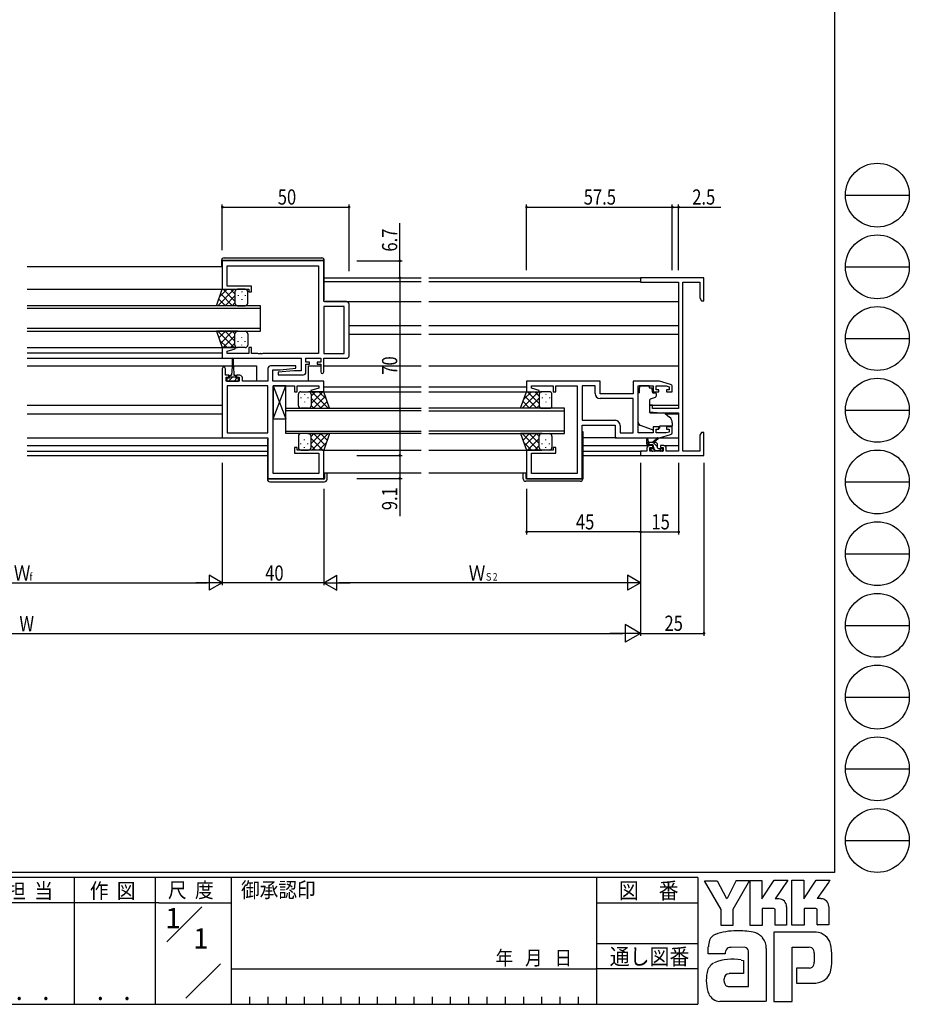
# Model space of a CAD drawing. Extents: x 0 to 1133, y 0 to 806.
# Drawn here: x 783 to 1133, y 0 to 388 of the extents above; entities that cross this region are included whole.
import ezdxf
from ezdxf.enums import TextEntityAlignment as Align

# ---------------------------------------------------------------- set-up
doc = ezdxf.new("R2010")
doc.units = 0
for name, color, linetype in [('USER1', 3, 'CONTINUOUS'), ('YKK_11', 7, 'CONTINUOUS'), ('YKK_12', 2, 'CONTINUOUS'), ('YKK_13', 4, 'CONTINUOUS'), ('YKK_D', 6, 'CONTINUOUS'), ('YKK_ZWAK', 7, 'CONTINUOUS')]:
    doc.layers.add(name, color=color, linetype=linetype)
doc.styles.get("Standard").update_dxf_attribs({"font": 'ROMANS.SHX', "bigfont": 'EXTFONT.SHX'})
doc.styles.add('YKK_OSSTYLE1', font='romans.shx', dxfattribs={"width": 0.9, "bigfont": 'EXTFONT.SHX'})

# ---------------------------------------------------------------- blocks, each defined once
blk = doc.blocks.new('A201')
at = {"layer": 'YKK_ZWAK', "color": 254, "linetype": 'Continuous'}
for p, q in [((571, 410), (571, 35)), ((571, 35), (21, 35)), ((544, 34), (21, 34)), ((437, 34), (437, 9)), ((452, 34), (452, 9)), ((524, 34), (524, 9)), ((544, 34), (544, 9)), ((548.59, 27.71), (545.31, 33.35)), ((545.31, 33.35), (547.82, 33.35)), ((547.82, 33.35), (549.62, 29.99)), ((551.6, 33.43), (549.77, 29.88)), ((554.19, 33.43), (550.95, 27.7)), ((551.6, 33.43), (554.19, 33.43)), ((554.33, 24.55), (554.33, 33.41)), ((554.33, 33.41), (556.63, 33.41)), ((556.63, 29.77), (559.04, 33.45)), ((556.63, 33.41), (556.63, 29.77)), ((559.04, 33.45), (561.77, 33.45)), ((561.77, 33.45), (559.24, 29.78)), ((562.55, 24.63), (562.55, 33.49)), ((562.55, 33.49), (564.89, 33.49)), ((564.89, 29.78), (567.34, 33.49)), ((564.89, 33.49), (564.89, 29.78)), ((567.34, 33.49), (570.04, 33.49)), ((569.77, 33.02), (567.54, 29.84)), ((570.04, 33.49), (569.77, 33.02)), ((549.62, 29.99), (549.77, 29.88)), ((559.99, 29.78), (559.24, 29.78)), ((568.29, 29.84), (567.54, 29.84)), ((548.59, 24.53), (548.59, 27.71)), ((550.95, 27.7), (550.95, 24.53)), ((558.98, 27.87), (556.7, 27.87)), ((556.7, 27.87), (556.7, 24.55)), ((559.29, 27.75), (558.98, 27.87)), ((559.29, 24.61), (559.29, 27.75)), ((561.53, 28.24), (561.53, 24.61)), ((567.26, 27.89), (564.99, 27.89)), ((564.99, 27.89), (564.99, 24.63)), ((567.57, 27.77), (567.26, 27.89)), ((567.57, 24.65), (567.57, 27.77)), ((569.83, 28.24), (569.83, 24.65)), ((550.95, 24.53), (548.59, 24.53)), ((556.7, 24.55), (554.33, 24.55)), ((561.53, 24.61), (559.29, 24.61)), ((564.99, 24.63), (562.55, 24.63)), ((567.57, 24.68), (567.61, 24.65)), ((569.83, 24.65), (567.57, 24.65)), ((559.02, 23.22), (559.02, 9.57)), ((567.3, 23.22), (559.02, 23.22)), ((524, 21), (544, 21)), ((546.08, 18.95), (546.08, 20.33)), ((553.25, 20.28), (550.61, 20.23)), ((554.02, 12.52), (554.02, 19.47)), ((557.51, 20.01), (557.51, 9.59)), ((562.61, 9.57), (562.61, 20.24)), ((562.61, 20.24), (565.93, 20.24)), ((549.41, 18.95), (546.08, 18.95)), ((552.55, 17.73), (553.05, 17.62)), ((553.05, 17.62), (553.05, 15.05)), ((566.98, 19.17), (566.99, 17.29)), ((452, 16), (524, 16)), ((566.01, 16.15), (563.48, 16.15)), ((563.48, 16.15), (563.48, 13.2)), ((553.05, 15.05), (550.2, 15.05)), ((550, 12.52), (554.02, 12.52)), ((553.71, 12.52), (553.96, 12.52)), ((554.02, 12.52), (554.02, 12.52)), ((563.48, 13.2), (567.28, 13.2)), ((567.28, 13.2), (568.06, 13.37)), ((21, 9), (544, 9)), ((549.41, 9.53), (548.34, 9.53)), ((557.28, 9.55), (549.41, 9.53)), ((557.51, 9.59), (557.28, 9.55)), ((559.02, 9.57), (562.05, 9.57)), ((562.05, 9.57), (562.61, 9.57))]:
    blk.add_line(p, q, dxfattribs=at)
at = {"layer": 'YKK_ZWAK', "color": 8, "linetype": 'Continuous'}
for p, q in [((573.13, 168.56), (585.73, 168.56)), ((573.13, 154.42), (585.73, 154.42)), ((573.13, 140.28), (585.73, 140.28)), ((573.13, 126.14), (585.73, 126.14)), ((573.13, 112), (585.73, 112)), ((573.13, 97.86), (585.73, 97.86)), ((573.13, 83.72), (585.73, 83.72)), ((573.13, 69.58), (585.73, 69.58)), ((573.13, 55.44), (585.73, 55.44)), ((573.13, 41.3), (585.73, 41.3))]:
    blk.add_line(p, q, dxfattribs=at)
at = {"layer": 'YKK_ZWAK', "color": 131, "linetype": 'Continuous'}
for p, q in [((421, 34), (421, 9)), ((437.7, 29), (389, 29)), ((437.7, 29), (452, 29)), ((439.26, 21.33), (446.19, 28.25)), ((524, 29), (544, 29)), ((443.05, 10.18), (449.85, 16.98)), ((544, 16), (524, 16)), ((455.6, 10.5), (455.6, 9)), ((459.2, 10.5), (459.2, 9)), ((462.8, 10.5), (462.8, 9)), ((466.4, 10.5), (466.4, 9)), ((470, 10.5), (470, 9)), ((473.6, 10.5), (473.6, 9)), ((477.2, 10.5), (477.2, 9)), ((480.8, 10.5), (480.8, 9)), ((484.4, 10.5), (484.4, 9)), ((488, 10.5), (488, 9)), ((491.6, 10.5), (491.6, 9)), ((495.2, 10.5), (495.2, 9)), ((498.8, 10.5), (498.8, 9)), ((502.4, 10.5), (502.4, 9)), ((506, 10.5), (506, 9)), ((509.6, 10.5), (509.6, 9)), ((513.2, 10.5), (513.2, 9)), ((516.8, 10.5), (516.8, 9)), ((520.4, 10.5), (520.4, 9))]:
    blk.add_line(p, q, dxfattribs=at)
at = {"layer": 'YKK_ZWAK', "color": 8, "linetype": 'Continuous'}
for centre in [(579.43, 168.56), (579.43, 154.42), (579.43, 140.28), (579.43, 126.14), (579.43, 112), (579.43, 97.86), (579.43, 83.72), (579.43, 69.58), (579.43, 55.44), (579.43, 41.3)]:
    blk.add_circle(centre, 6.3, dxfattribs=at)
at = {"layer": 'YKK_ZWAK', "color": 254, "linetype": 'Continuous'}
for centre, radius, start, end in [((559.99, 28.24), 1.54, 0.0017, 89.996), ((568.29, 28.29), 1.54, 0.0017, 89.996), ((551.66, 10.86), 12.63, 89.8916, 109.3085), ((552.03, 8.67), 14.82, 78.7801, 91.4694), ((549.69, 20.31), 3.6, 158.4108, 179.7178), ((548, 21.1), 1.75, 109.0213, 161.5126), ((554.38, 20.07), 3.18, 40.6642, 80.3169), ((554.22, 20.08), 3.29, 358.7806, 38.7656), ((567.19, 20.11), 3.1, 14.4457, 87.0875), ((550.91, 18.99), 1.51, 138.4638, 181.7136), ((550.51, 19.02), 1.21, 85.5055, 126.7804), ((552.9, 19.18), 1.16, 14.7552, 72.4499), ((566.05, 19.37), 0.878, 16.4312, 96.9166), ((564.38, 18.85), 2.62, 4.9342, 17.0355), ((555.55, 18.15), 14.9, 350.9903, 10.6762), ((550.8, 8.39), 9.51, 79.381, 112.0583), ((548.59, 14.77), 2.79, 121.8271, 169.0847), ((566.01, 17.08), 0.933, 269.9547, 342.9014), ((564.36, 17.54), 2.64, 343.6902, 354.7536), ((567.24, 16.32), 3.07, 285.4429, 349.9045), ((553.61, 13.72), 7.92, 168.7637, 199.8008), ((550.84, 13.77), 1.69, 171.082, 216.7192), ((550.21, 14.01), 1.03, 90.3395, 178.0364), ((550.18, 13.6), 1.09, 230.9728, 260.7549), ((548.6, 12.25), 2.73, 207.3144, 263.5946)]:
    blk.add_arc(centre, radius, start, end, dxfattribs=at)
at = {"layer": 'YKK_ZWAK', "color": 131, "linetype": 'Continuous', "style": 'YKK_OSSTYLE1', "width": 0.9}
for s, height, p in [('担  当', 3, (407.82, 29.87)), ('作  図', 3, (424.09, 29.88)), ('尺  度', 3, (439.51, 30.04)), ('御承認印', 3, (453.91, 30.05)), ('図\u3000番', 3.2, (528.43, 29.81)), ('年   月   日', 2.828, (504.13, 16.74)), ('通し図番', 3.2, (526.63, 16.8)), (' ． ．', 3.5, (408.18, 9.75)), (' ． ．', 3.5, (424.18, 9.75))]:
    blk.add_text(s, height=height, dxfattribs=at).set_placement(p)

msp = doc.modelspace()

# ---------------------------------------------------------------- linework, layer by layer
at = {"layer": 'YKK_11', "color": 0, "linetype": 'ByBlock', "ltscale": 0.5}
for p, q in [((902.46, 293.18), (862.46, 293.18)), ((862.46, 293.18), (862.46, 281.98)), ((864.39, 291.25), (900.46, 291.25)), ((864.39, 283.18), (864.39, 291.25)), ((900.46, 291.25), (900.46, 256.71)), ((902.46, 277.18), (902.46, 293.18)), ((1052.46, 286.48), (1027.46, 286.48)), ((1027.46, 286.48), (1027.46, 284.85)), ((1027.46, 284.85), (1042.46, 284.85)), ((1042.46, 284.85), (1042.46, 234.98)), ((1044.09, 218.11), (1044.09, 284.85)), ((1044.09, 284.85), (1050.83, 284.85)), ((1050.83, 284.85), (1050.83, 278.57)), ((1052.46, 277.48), (1052.46, 286.48)), ((862.46, 281.98), (872.96, 281.98)), ((873.96, 283.18), (864.39, 283.18)), ((872.96, 281.98), (872.96, 280.98)), ((872.96, 280.98), (873.96, 280.98)), ((873.96, 280.98), (873.96, 283.18)), ((911.46, 277.18), (902.46, 277.18)), ((912.46, 255.78), (912.46, 276.18)), ((1050.83, 278.57), (1051.46, 277.48)), ((1051.46, 277.48), (1052.46, 277.48)), ((902.46, 275.25), (902.46, 256.71)), ((910.53, 275.25), (902.46, 275.25)), ((910.53, 256.71), (910.53, 275.25)), ((910.53, 256.71), (910.53, 275.25)), ((867.42, 258.98), (862.46, 258.98)), ((862.46, 258.98), (862.46, 254.78)), ((864.39, 257.63), (867.49, 258.46)), ((864.39, 256.71), (864.39, 257.63)), ((872.96, 256.71), (864.39, 256.71)), ((867.49, 258.46), (867.42, 258.98)), ((872.96, 258.98), (872.96, 256.71)), ((873.96, 258.98), (872.96, 258.98)), ((873.96, 256.71), (873.96, 258.98)), ((876.51, 256.71), (873.96, 256.71)), ((876.69, 256.59), (876.51, 256.71)), ((877.24, 256.59), (876.69, 256.59)), ((877.42, 256.71), (877.24, 256.59)), ((877.51, 256.71), (877.42, 256.71)), ((877.69, 256.59), (877.51, 256.71)), ((878.24, 256.59), (877.69, 256.59)), ((878.42, 256.71), (878.24, 256.59)), ((900.46, 256.71), (878.42, 256.71)), ((902.46, 256.71), (910.53, 256.71)), ((862.46, 254.78), (893.53, 254.78)), ((893.53, 254.78), (893.53, 249.78)), ((895.46, 253.28), (895.46, 254.78)), ((895.46, 254.78), (901.26, 254.78)), ((896.86, 253.28), (895.46, 253.28)), ((895.46, 249.28), (895.46, 252.48)), ((895.46, 252.48), (896.86, 252.48)), ((896.86, 252.48), (896.86, 253.28)), ((899.86, 253.28), (899.86, 252.48)), ((901.26, 253.28), (899.86, 253.28)), ((899.86, 252.48), (901.26, 252.48)), ((901.26, 254.78), (901.26, 253.28)), ((901.26, 252.48), (901.26, 249.38)), ((902.46, 249.38), (902.46, 254.78)), ((902.46, 254.78), (911.46, 254.78)), ((862.46, 250.68), (862.46, 223.38)), ((863.66, 248.08), (863.66, 250.68)), ((880.46, 250.78), (880.46, 245.78)), ((891.44, 251.78), (881.46, 251.78)), ((882.39, 250.28), (885.27, 250.28)), ((882.39, 245.78), (882.39, 250.28)), ((890.66, 249.78), (884.44, 249.24)), ((884.44, 249.24), (884.49, 248.28)), ((885.27, 250.28), (891.48, 250.83)), ((893.53, 249.78), (890.66, 249.78)), ((891.48, 250.83), (891.44, 251.78)), ((865.06, 248.08), (863.66, 248.08)), ((863.96, 247.28), (865.06, 247.28)), ((863.96, 245.78), (863.96, 247.28)), ((869.16, 245.78), (863.96, 245.78)), ((865.06, 247.28), (865.06, 248.08)), ((868.06, 248.08), (868.06, 247.28)), ((869.36, 248.08), (868.06, 248.08)), ((868.06, 247.28), (869.16, 247.28)), ((869.16, 247.28), (869.16, 245.78)), ((870.36, 245.78), (870.36, 247.08)), ((880.46, 245.78), (870.36, 245.78)), ((902.46, 245.78), (882.39, 245.78)), ((884.49, 248.28), (894.46, 248.28)), ((902.46, 241.58), (902.46, 245.78)), ((1011.46, 245.78), (982.46, 245.78)), ((982.46, 245.78), (982.46, 241.58)), ((1011.46, 240.78), (1011.46, 245.78)), ((1024.46, 245.78), (1024.46, 240.78)), ((1034.96, 245.78), (1024.46, 245.78)), ((1039.25, 244.5), (1034.96, 245.78)), ((864.39, 243.85), (864.39, 225.31)), ((864.39, 243.85), (864.39, 225.31)), ((880.46, 243.85), (864.39, 243.85)), ((880.46, 225.31), (880.46, 243.85)), ((882.46, 209.31), (882.46, 243.85)), ((882.46, 243.85), (886.51, 243.85)), ((886.51, 243.85), (886.69, 243.97)), ((886.69, 243.97), (887.24, 243.97)), ((887.24, 243.97), (887.42, 243.85)), ((887.42, 243.85), (887.51, 243.85)), ((887.51, 243.85), (887.69, 243.97)), ((887.69, 243.97), (888.24, 243.97)), ((888.24, 243.97), (888.42, 243.85)), ((888.42, 243.85), (890.96, 243.85)), ((890.96, 243.85), (890.96, 241.58)), ((890.96, 241.58), (891.96, 241.58)), ((891.96, 243.85), (900.53, 243.85)), ((891.96, 241.58), (891.96, 243.85)), ((900.53, 242.94), (897.43, 242.11)), ((897.43, 242.11), (897.5, 241.58)), ((897.5, 241.58), (902.46, 241.58)), ((900.53, 243.85), (900.53, 242.94)), ((982.46, 241.58), (987.42, 241.58)), ((984.39, 243.85), (992.96, 243.85)), ((984.39, 242.94), (984.39, 243.85)), ((987.49, 242.11), (984.39, 242.94)), ((987.42, 241.58), (987.49, 242.11)), ((992.96, 243.85), (992.96, 241.58)), ((992.96, 241.58), (993.96, 241.58)), ((993.96, 241.58), (993.96, 243.85)), ((993.96, 243.85), (996.51, 243.85)), ((996.51, 243.85), (996.69, 243.97)), ((996.69, 243.97), (997.24, 243.97)), ((997.24, 243.97), (997.42, 243.85)), ((997.42, 243.85), (997.51, 243.85)), ((997.51, 243.85), (997.69, 243.97)), ((997.69, 243.97), (998.24, 243.97)), ((998.24, 243.97), (998.42, 243.85)), ((998.42, 243.85), (1002.46, 243.85)), ((1002.46, 243.85), (1002.46, 209.31)), ((1004.46, 243.85), (1004.46, 230.31)), ((1009.53, 243.85), (1004.46, 243.85)), ((1009.53, 240.85), (1009.53, 243.85)), ((1024.46, 240.78), (1011.46, 240.78)), ((1026.46, 225.31), (1026.46, 243.85)), ((1026.46, 243.85), (1032.36, 243.85)), ((1032.36, 243.85), (1032.36, 241.48)), ((1032.36, 241.48), (1034.66, 241.48)), ((1033.56, 242.28), (1033.56, 243.85)), ((1033.56, 243.85), (1037.57, 243.85)), ((1034.66, 242.28), (1033.56, 242.28)), ((1034.66, 241.48), (1034.66, 242.28)), ((1037.57, 243.85), (1038.76, 243.5)), ((1037.66, 242.28), (1037.66, 241.48)), ((1038.76, 242.28), (1037.66, 242.28)), ((1037.66, 241.48), (1039.96, 241.48)), ((1038.76, 243.5), (1038.76, 242.28)), ((1039.96, 241.48), (1039.96, 243.54)), ((1024.53, 238.85), (1011.53, 238.85)), ((1024.53, 225.31), (1024.53, 238.85)), ((1024.53, 225.31), (1024.53, 238.85)), ((1030.96, 236.28), (1030.96, 233.68)), ((1032.16, 236.28), (1030.96, 236.28)), ((1030.96, 233.68), (1035.46, 233.28)), ((1032.16, 234.98), (1032.16, 236.28)), ((1042.46, 234.98), (1032.16, 234.98)), ((1035.46, 233.28), (1042.46, 233.28)), ((1042.46, 233.28), (1042.46, 218.11)), ((1004.46, 230.31), (1017.39, 230.31)), ((864.39, 225.31), (880.46, 225.31)), ((1004.46, 207.38), (1004.46, 228.38)), ((1004.46, 228.38), (1017.46, 228.38)), ((1017.46, 228.38), (1017.46, 223.38)), ((1019.39, 228.31), (1019.39, 225.31)), ((1019.39, 225.31), (1024.53, 225.31)), ((1032.36, 225.31), (1026.46, 225.31)), ((1032.36, 227.68), (1032.36, 225.31)), ((1034.66, 227.68), (1032.36, 227.68)), ((1033.56, 226.88), (1034.66, 226.88)), ((1033.56, 225.31), (1033.56, 226.88)), ((1037.57, 225.31), (1033.56, 225.31)), ((1034.66, 226.88), (1034.66, 227.68)), ((1038.76, 225.67), (1037.57, 225.31)), ((1039.96, 227.68), (1037.66, 227.68)), ((1037.66, 227.68), (1037.66, 226.88)), ((1037.66, 226.88), (1038.76, 226.88)), ((1038.76, 226.88), (1038.76, 225.67)), ((1039.96, 225.63), (1039.96, 227.68)), ((1051.46, 225.48), (1050.83, 224.39)), ((1052.46, 225.48), (1051.46, 225.48)), ((1052.46, 221.94), (1052.46, 225.48)), ((862.46, 223.38), (880.46, 223.38)), ((880.46, 223.38), (880.46, 207.38)), ((1017.46, 223.38), (1034.96, 223.38)), ((1034.96, 223.38), (1039.25, 224.67)), ((1050.83, 224.39), (1050.83, 218.11)), ((1052.34, 221.76), (1052.46, 221.94)), ((1052.34, 221.21), (1052.34, 221.76)), ((890.96, 219.58), (890.96, 217.38)), ((891.96, 219.58), (890.96, 219.58)), ((891.96, 218.58), (891.96, 219.58)), ((902.46, 218.58), (891.96, 218.58)), ((902.46, 207.38), (902.46, 218.58)), ((982.46, 218.58), (982.46, 207.38)), ((992.96, 218.58), (982.46, 218.58)), ((992.96, 219.58), (992.96, 218.58)), ((993.96, 219.58), (992.96, 219.58)), ((993.96, 217.38), (993.96, 219.58)), ((1027.46, 218.11), (1027.46, 216.48)), ((1029.96, 218.11), (1027.46, 218.11)), ((1029.96, 219.38), (1029.96, 218.11)), ((1032.26, 220.38), (1030.96, 220.38)), ((1031.16, 219.58), (1032.26, 219.58)), ((1031.16, 218.11), (1031.16, 219.58)), ((1036.36, 218.11), (1031.16, 218.11)), ((1032.26, 219.58), (1032.26, 220.38)), ((1035.26, 220.38), (1035.26, 219.58)), ((1036.56, 220.38), (1035.26, 220.38)), ((1035.26, 219.58), (1036.36, 219.58)), ((1036.36, 219.58), (1036.36, 218.11)), ((1037.56, 218.11), (1037.56, 219.38)), ((1042.46, 218.11), (1037.56, 218.11)), ((1050.83, 218.11), (1044.09, 218.11)), ((1052.46, 221.03), (1052.34, 221.21)), ((1052.34, 220.76), (1052.46, 220.94)), ((1052.34, 220.21), (1052.34, 220.76)), ((1052.46, 220.03), (1052.34, 220.21)), ((1052.46, 220.94), (1052.46, 221.03)), ((1052.46, 216.48), (1052.46, 220.03)), ((890.96, 217.38), (900.53, 217.38)), ((900.53, 217.38), (900.53, 209.31)), ((984.39, 209.31), (984.39, 217.38)), ((984.39, 217.38), (993.96, 217.38)), ((1027.46, 216.48), (1052.46, 216.48)), ((880.46, 207.38), (902.46, 207.38)), ((900.53, 209.31), (882.46, 209.31)), ((982.46, 207.38), (1004.46, 207.38)), ((1002.46, 209.31), (984.39, 209.31))]:
    msp.add_line(p, q, dxfattribs=at)
for centre, radius, start, end in [((911.46, 276.18), 1, 0, 90), ((911.46, 255.78), 1, 270, 360), ((863.06, 250.68), 0.6, 360, 180), ((881.46, 250.78), 1, 90, 180), ((894.46, 249.28), 1, 270, 360), ((901.86, 249.38), 0.6, 180, 0), ((869.36, 247.08), 1, 0, 90), ((1011.53, 240.85), 2, 180, 270), ((1038.96, 243.54), 1, 360, 73.3007), ((1017.39, 228.31), 2, 0, 90), ((1038.96, 225.63), 1, 286.6993, 0), ((1030.96, 219.38), 1, 90, 180), ((1036.56, 219.38), 1, 0, 90)]:
    msp.add_arc(centre, radius, start, end, dxfattribs=at)
at = {"layer": 'YKK_12', "ltscale": 1.5}
for p, q in [((785.46, 290.99), (862.46, 290.99)), ((902.66, 286.48), (940.96, 286.48)), ((902.66, 285.08), (940.96, 285.08)), ((943.96, 286.48), (1027.76, 286.48)), ((943.96, 285.08), (1027.46, 285.08)), ((785.46, 281.99), (862.46, 281.99)), ((902.76, 277.18), (940.96, 277.18)), ((943.96, 277.18), (1042.46, 277.18)), ((877.46, 275.48), (785.46, 275.48)), ((785.46, 274.48), (877.46, 274.48)), ((877.46, 265.48), (877.46, 275.48)), ((877.46, 266.48), (785.46, 266.48)), ((785.46, 265.48), (877.46, 265.48)), ((912.46, 267.68), (940.96, 267.68)), ((912.46, 264.28), (940.96, 264.28)), ((943.96, 267.68), (1042.46, 267.68)), ((943.96, 264.28), (1042.46, 264.28)), ((785.46, 258.99), (862.96, 258.99)), ((785.46, 256.99), (862.46, 256.99)), ((785.46, 254.79), (893.24, 254.79)), ((785.46, 251.78), (866.31, 251.78)), ((866.81, 251.78), (875.89, 251.78)), ((875.89, 251.78), (875.89, 245.89)), ((896.39, 251.78), (901.26, 251.78)), ((896.39, 251.78), (896.39, 245.78)), ((902.46, 251.78), (940.96, 251.78)), ((943.96, 251.78), (1042.46, 251.78)), ((902.46, 243.58), (940.96, 243.58)), ((902.46, 241.58), (940.96, 241.58)), ((943.96, 243.58), (982.46, 243.58)), ((943.96, 241.58), (982.71, 241.58)), ((785.46, 236.28), (862.46, 236.28)), ((887.46, 235.08), (940.96, 235.08)), ((887.46, 225.08), (887.46, 235.08)), ((940.96, 234.08), (887.46, 234.08)), ((997.46, 235.08), (943.96, 235.08)), ((943.96, 234.08), (997.46, 234.08)), ((997.46, 225.08), (997.46, 235.08)), ((1030.96, 236.28), (1042.46, 236.28)), ((785.46, 232.88), (862.46, 232.88)), ((1037.34, 232.88), (1042.46, 232.88)), ((887.46, 226.08), (940.96, 226.08)), ((997.46, 226.08), (943.96, 226.08)), ((940.96, 225.08), (887.46, 225.08)), ((943.96, 225.08), (997.46, 225.08)), ((785.46, 220.38), (880.26, 220.38)), ((785.46, 218.11), (880.26, 218.11)), ((901.96, 218.58), (940.96, 218.58)), ((943.96, 218.58), (982.96, 218.58)), ((1004.66, 220.38), (1030.96, 220.38)), ((1004.66, 218.11), (1027.76, 218.11)), ((1036.56, 220.38), (1042.46, 220.38)), ((785.46, 216.48), (880.26, 216.48)), ((1004.66, 216.48), (1027.76, 216.48)), ((902.46, 209.58), (940.96, 209.58)), ((943.96, 209.58), (982.46, 209.58))]:
    msp.add_line(p, q, dxfattribs=at)
at = {"layer": 'YKK_13', "ltscale": 1.5}
for p, q in [((862.66, 293.38), (862.16, 293.38)), ((862.16, 293.38), (862.16, 290.98)), ((902.16, 293.38), (862.66, 293.38)), ((863.16, 294.38), (901.66, 294.38)), ((902.66, 293.38), (902.16, 293.38)), ((902.66, 278.18), (902.66, 293.38)), ((860.14, 275.48), (862.46, 281.98)), ((867.2, 281.98), (860.7, 275.48)), ((864.37, 281.98), (861.41, 279.02)), ((866.52, 275.48), (861.82, 280.18)), ((862.46, 281.98), (868.46, 281.98)), ((867.46, 277.36), (862.84, 281.98)), ((867.46, 280.19), (865.67, 281.98)), ((867.46, 280.98), (867.46, 277.38)), ((867.46, 280.58), (867.46, 276.48)), ((871.46, 281.98), (868.46, 281.98)), ((868.69, 279.65), (868.69, 279.45)), ((870.1, 281.06), (870.1, 280.86)), ((871.52, 279.65), (871.52, 279.45)), ((872.46, 276.48), (872.46, 280.98)), ((863.69, 275.48), (861.08, 278.1)), ((867.46, 279.42), (863.52, 275.48)), ((867.46, 276.6), (866.35, 275.48)), ((870.1, 278.03), (870.1, 277.83)), ((868.69, 275.48), (860.14, 275.48)), ((868.46, 275.48), (871.46, 275.48)), ((868.69, 265.48), (860.14, 265.48)), ((860.14, 265.48), (862.46, 258.98)), ((867.2, 258.98), (860.7, 265.48)), ((863.69, 265.48), (861.08, 262.87)), ((866.52, 265.48), (861.82, 260.79)), ((867.46, 261.54), (863.52, 265.48)), ((867.46, 264.37), (866.35, 265.48)), ((867.46, 260.38), (867.46, 264.48)), ((868.46, 265.48), (871.46, 265.48)), ((872.46, 264.48), (872.46, 259.98)), ((864.37, 258.98), (861.41, 261.94)), ((867.46, 263.6), (862.84, 258.98)), ((867.46, 260.78), (865.67, 258.98)), ((867.46, 259.98), (867.46, 263.58)), ((868.69, 261.32), (868.69, 261.52)), ((870.1, 262.93), (870.1, 263.13)), ((871.52, 261.32), (871.52, 261.52)), ((862.46, 258.98), (868.46, 258.98)), ((871.46, 258.98), (868.46, 258.98)), ((870.1, 259.9), (870.1, 260.1)), ((866.31, 254.53), (866.31, 251.58)), ((866.81, 251.58), (866.81, 254.53)), ((866.31, 251.58), (866.06, 248.08)), ((866.81, 251.58), (867.06, 248.08)), ((864.26, 246.88), (864.26, 245.78)), ((865.31, 246.88), (864.26, 246.88)), ((864.26, 245.78), (868.86, 245.78)), ((865.31, 246.88), (865.31, 247.68)), ((867.81, 247.38), (865.31, 247.38)), ((865.71, 248.08), (866.06, 248.08)), ((867.06, 248.08), (867.41, 248.08)), ((867.81, 247.68), (867.81, 246.88)), ((868.86, 246.88), (867.81, 246.88)), ((868.86, 245.78), (868.86, 246.88)), ((882.46, 243.85), (882.46, 230.85)), ((882.46, 243.85), (887.46, 230.85)), ((882.46, 230.85), (887.46, 243.85)), ((887.46, 243.85), (882.46, 243.85)), ((887.46, 230.85), (887.46, 243.85)), ((893.46, 241.58), (896.46, 241.58)), ((902.46, 241.58), (896.46, 241.58)), ((897.46, 239.79), (899.26, 241.58)), ((897.46, 236.96), (902.08, 241.58)), ((897.73, 241.58), (904.23, 235.08)), ((900.56, 241.58), (903.52, 238.62)), ((904.79, 235.08), (902.46, 241.58)), ((980.14, 235.08), (982.46, 241.58)), ((987.2, 241.58), (980.7, 235.08)), ((984.37, 241.58), (981.41, 238.62)), ((982.46, 241.58), (988.46, 241.58)), ((987.46, 236.96), (982.84, 241.58)), ((987.46, 239.79), (985.67, 241.58)), ((991.46, 241.58), (988.46, 241.58)), ((1026.46, 229.63), (1026.46, 241.18)), ((1027.06, 241.18), (1026.46, 241.18)), ((1027.06, 243.85), (1027.06, 243.18)), ((1030.86, 243.85), (1027.06, 243.85)), ((1027.06, 242.18), (1027.06, 243.18)), ((1027.06, 241.18), (1027.06, 242.18)), ((1030.86, 243.85), (1030.86, 243.18)), ((1030.86, 243.18), (1032.03, 243.18)), ((1032.03, 242.18), (1032.03, 243.18)), ((1032.03, 242.18), (1032.03, 241.48)), ((1032.33, 241.18), (1033.26, 241.18)), ((1033.56, 240.88), (1033.56, 239.83)), ((892.46, 236.08), (892.46, 240.58)), ((893.41, 239.25), (893.41, 239.05)), ((894.83, 240.66), (894.83, 240.46)), ((894.83, 237.63), (894.83, 237.43)), ((896.24, 239.25), (896.24, 239.05)), ((897.46, 240.58), (897.46, 236.98)), ((897.46, 240.18), (897.46, 236.08)), ((897.46, 239.02), (901.4, 235.08)), ((898.41, 235.08), (903.11, 239.78)), ((901.24, 235.08), (903.85, 237.7)), ((983.69, 235.08), (981.08, 237.7)), ((986.52, 235.08), (981.82, 239.78)), ((987.46, 239.02), (983.52, 235.08)), ((987.46, 240.58), (987.46, 236.98)), ((987.46, 240.18), (987.46, 236.08)), ((988.69, 239.25), (988.69, 239.05)), ((990.1, 240.66), (990.1, 240.46)), ((990.1, 237.63), (990.1, 237.43)), ((991.52, 239.25), (991.52, 239.05)), ((992.46, 236.08), (992.46, 240.58)), ((1030.96, 238.19), (1030.96, 233.58)), ((1033.24, 239.36), (1031.23, 238.64)), ((896.46, 235.08), (893.46, 235.08)), ((896.24, 235.08), (904.79, 235.08)), ((897.46, 236.19), (898.58, 235.08)), ((988.69, 235.08), (980.14, 235.08)), ((987.46, 236.19), (986.35, 235.08)), ((988.46, 235.08), (991.46, 235.08)), ((1031.18, 233.28), (1036.57, 233.23)), ((1037.2, 233), (1038.89, 231.58)), ((882.46, 230.85), (887.46, 230.85)), ((1039.96, 229.28), (1039.96, 227.98)), ((1004.46, 225.88), (1004.66, 225.88)), ((1004.66, 225.88), (1004.66, 207.58)), ((1032.09, 226.54), (1027.45, 228.22)), ((1033.66, 226.58), (1034.96, 227.19)), ((1039.96, 227.98), (1034.96, 227.98)), ((1034.96, 227.98), (1034.96, 227.68)), ((1034.96, 227.68), (1034.96, 227.19)), ((785.46, 223.38), (862.74, 223.38)), ((880.26, 222.88), (880.26, 207.38)), ((880.46, 222.88), (880.26, 222.88)), ((892.46, 224.08), (892.46, 219.58)), ((896.46, 225.08), (893.46, 225.08)), ((894.83, 222.53), (894.83, 222.73)), ((896.24, 225.08), (904.79, 225.08)), ((897.46, 223.97), (898.58, 225.08)), ((897.46, 221.14), (901.4, 225.08)), ((897.46, 219.98), (897.46, 224.08)), ((897.46, 223.2), (902.08, 218.58)), ((897.46, 219.58), (897.46, 223.18)), ((897.73, 218.58), (904.23, 225.08)), ((898.41, 225.08), (903.11, 220.39)), ((900.56, 218.58), (903.52, 221.54)), ((901.24, 225.08), (903.85, 222.47)), ((904.79, 225.08), (902.46, 218.58)), ((980.14, 225.08), (982.46, 218.58)), ((988.69, 225.08), (980.14, 225.08)), ((987.2, 218.58), (980.7, 225.08)), ((983.69, 225.08), (981.08, 222.47)), ((984.37, 218.58), (981.41, 221.54)), ((986.52, 225.08), (981.82, 220.39)), ((987.46, 223.2), (982.84, 218.58)), ((987.46, 221.14), (983.52, 225.08)), ((987.46, 223.97), (986.35, 225.08)), ((987.46, 219.98), (987.46, 224.08)), ((987.46, 219.58), (987.46, 223.18)), ((988.46, 225.08), (991.46, 225.08)), ((990.1, 222.53), (990.1, 222.73)), ((992.46, 224.08), (992.46, 219.58)), ((1017.96, 223.38), (1004.66, 223.38)), ((1029.96, 220.91), (1029.96, 222.91)), ((1033.16, 221.61), (1029.96, 221.61)), ((1030.26, 222.74), (1030.46, 221.61)), ((1031.86, 221.61), (1034.08, 223.3)), ((1032.46, 221.61), (1034.28, 223.01)), ((1034.89, 223.38), (1042.46, 223.38)), ((893.41, 220.92), (893.41, 221.12)), ((893.46, 218.58), (896.46, 218.58)), ((894.83, 219.5), (894.83, 219.7)), ((896.24, 220.92), (896.24, 221.12)), ((902.46, 218.58), (896.46, 218.58)), ((897.46, 220.37), (899.26, 218.58)), ((982.46, 218.58), (988.46, 218.58)), ((987.46, 220.37), (985.67, 218.58)), ((991.46, 218.58), (988.46, 218.58)), ((988.69, 220.92), (988.69, 221.12)), ((990.1, 219.5), (990.1, 219.7)), ((991.52, 220.92), (991.52, 221.12)), ((1032.26, 220.61), (1030.26, 220.61)), ((1032.05, 218.2), (1031.55, 218.7)), ((1031.76, 219.21), (1032.1, 219.21)), ((1032.86, 218.11), (1032.26, 218.11)), ((1032.56, 219.67), (1032.56, 220.31)), ((1035.16, 218.31), (1033.06, 218.31)), ((1034.16, 219.51), (1034.16, 220.61)), ((1034.46, 219.21), (1035.86, 219.21)), ((1035.86, 218.11), (1035.36, 218.11)), ((1036.16, 218.91), (1036.16, 218.41)), ((880.26, 207.38), (880.26, 207.08)), ((880.76, 207.08), (880.26, 207.08)), ((902.46, 207.08), (880.76, 207.08)), ((881.26, 206.08), (902.76, 206.08)), ((902.76, 209.58), (902.76, 207.38)), ((903.76, 207.08), (903.76, 209.58)), ((981.16, 207.28), (981.16, 209.58)), ((982.16, 209.58), (982.16, 207.58)), ((1003.66, 206.28), (982.16, 206.28)), ((982.46, 207.28), (1004.16, 207.28)), ((1004.16, 207.28), (1004.66, 207.28)), ((1004.66, 207.58), (1004.66, 207.28))]:
    msp.add_line(p, q, dxfattribs=at)
at = {"layer": 'YKK_13'}
for p, q in [((866.48, 247.38), (864.88, 245.78)), ((868.23, 246.88), (867.13, 245.78)), ((1031.11, 220.61), (1030.11, 221.61)), ((1034.16, 219.81), (1032.36, 221.61)), ((1033.41, 218.31), (1032.71, 219.01)), ((1035.86, 218.11), (1034.76, 219.21))]:
    msp.add_line(p, q, dxfattribs=at)
at = {"layer": 'YKK_13', "ltscale": 1.5}
for centre, radius, start, end in [((863.16, 293.38), 1, 90, 180), ((901.66, 293.38), 1, 0, 90), ((868.46, 280.98), 1, 89.9984, 179.9984), ((868.46, 280.98), 1, 89.9984, 179.9984), ((871.46, 280.98), 1, 359.9984, 89.9984), ((868.46, 276.48), 1, 179.9984, 269.9984), ((871.46, 276.48), 1, 269.9984, 359.9984), ((902.16, 278.18), 0.5, 306.8699, 0), ((868.46, 264.48), 1, 90, 180), ((871.46, 264.48), 1, 360, 90), ((868.46, 259.98), 1, 180, 270), ((868.46, 259.98), 1, 180, 270), ((871.46, 259.98), 1, 270, 360), ((866.56, 254.53), 0.25, 0, 180), ((865.71, 247.68), 0.4, 90, 180), ((867.41, 247.68), 0.4, 0, 90), ((893.46, 240.58), 1, 90.0016, 180.0016), ((896.46, 240.58), 1, 0.0016, 90.0016), ((896.46, 240.58), 1, 0.0016, 90.0016), ((988.46, 240.58), 1, 89.9984, 179.9984), ((988.46, 240.58), 1, 89.9984, 179.9984), ((991.46, 240.58), 1, 359.9984, 89.9984), ((1032.33, 241.48), 0.3, 180, 270), ((1033.26, 240.88), 0.3, 360, 90), ((1031.46, 238.19), 0.5, 110, 180), ((1033.06, 239.83), 0.5, 290, 360), ((893.46, 236.08), 1, 180.0016, 270.0016), ((896.46, 236.08), 1, 270.0016, 0.0016), ((988.46, 236.08), 1, 179.9984, 269.9984), ((991.46, 236.08), 1, 269.9984, 359.9984), ((1031.26, 233.58), 0.3, 180, 269.5), ((1036.56, 232.23), 1, 50, 89.5), ((1027.96, 229.63), 1.5, 180, 250.1467), ((1036.96, 229.28), 3, 360, 50), ((1032.43, 227.48), 1, 250.1467, 266.1132), ((1033.24, 227.48), 1, 277.4069, 295), ((893.46, 224.08), 1, 90, 180), ((896.46, 224.08), 1, 0, 90), ((988.46, 224.08), 1, 90, 180), ((991.46, 224.08), 1, 360, 90), ((1030.16, 222.91), 0.2, 300, 180), ((1033.16, 220.61), 1, 0, 90), ((1034.26, 223.21), 0.2, 275.5829, 155.5829), ((893.46, 219.58), 1, 180, 270), ((896.46, 219.58), 1, 270, 0), ((896.46, 219.58), 1, 270, 0), ((988.46, 219.58), 1, 180, 270), ((988.46, 219.58), 1, 180, 270), ((991.46, 219.58), 1, 270, 360), ((1030.26, 220.91), 0.3, 180, 270), ((1031.76, 218.91), 0.3, 90, 225), ((1032.26, 218.41), 0.3, 225, 270), ((1032.1, 218.91), 0.3, 33.0557, 90), ((1032.26, 220.31), 0.3, 0, 90), ((1032.56, 219.21), 0.25, 213.0557, 56.9443), ((1032.86, 219.67), 0.3, 180, 236.9443), ((1032.86, 218.31), 0.2, 270, 0), ((1034.46, 219.51), 0.3, 180, 270), ((1035.36, 218.31), 0.2, 180, 270), ((1035.86, 218.91), 0.3, 0, 90), ((1035.86, 218.41), 0.3, 270, 0), ((881.26, 207.08), 1, 180, 270), ((902.46, 207.38), 0.3, 270, 0), ((902.76, 207.08), 1, 270, 0), ((982.16, 207.28), 1, 180, 270), ((982.46, 207.58), 0.3, 180, 270), ((1003.66, 207.28), 1, 270, 0)]:
    msp.add_arc(centre, radius, start, end, dxfattribs=at)
at = {"layer": 'YKK_D'}
for p, q in [((862.46, 297.38), (862.46, 315.38)), ((912.46, 289.09), (912.46, 315.38)), ((982.46, 289.48), (982.46, 315.38)), ((1039.96, 289.48), (1039.96, 315.38)), ((1039.96, 289.48), (1039.96, 315.38)), ((1042.46, 289.48), (1042.46, 315.38)), ((862.46, 314.38), (912.46, 314.38)), ((982.46, 314.38), (1039.96, 314.38)), ((1039.96, 314.38), (1042.46, 314.38)), ((1042.46, 314.38), (1059.06, 314.38)), ((932.46, 293.18), (932.46, 308.08)), ((915.46, 293.18), (933.46, 293.18)), ((932.46, 286.48), (932.46, 293.18)), ((915.46, 286.48), (933.46, 286.48)), ((915.46, 286.48), (933.46, 286.48)), ((932.46, 286.48), (932.46, 216.48)), ((915.46, 216.48), (933.46, 216.48)), ((915.46, 216.48), (933.46, 216.48)), ((932.46, 216.48), (932.46, 207.38)), ((862.46, 213.48), (862.46, 165.28)), ((1027.46, 213.48), (1027.46, 145.28)), ((1027.46, 213.48), (1027.46, 145.28)), ((1027.46, 213.48), (1027.46, 185.28)), ((1042.46, 213.48), (1042.46, 185.28)), ((1052.46, 213.48), (1052.46, 145.28)), ((915.46, 207.38), (933.46, 207.38)), ((932.46, 207.38), (932.46, 192.48)), ((862.46, 203.28), (862.46, 165.28)), ((902.46, 203.28), (902.46, 165.28)), ((902.46, 203.28), (902.46, 165.28)), ((982.46, 203.28), (982.46, 185.28)), ((1027.46, 203.28), (1027.46, 165.28)), ((1027.46, 203.28), (1027.46, 185.28)), ((1027.46, 186.28), (982.46, 186.28)), ((1027.46, 186.28), (1042.46, 186.28)), ((857.27, 169.28), (857.27, 163.28)), ((862.46, 166.28), (857.27, 169.28)), ((902.46, 166.28), (907.66, 169.28)), ((907.66, 163.28), (907.66, 169.28)), ((1022.27, 169.28), (1022.27, 163.28)), ((1027.46, 166.28), (1022.27, 169.28)), ((711.46, 166.28), (856.46, 166.28)), ((862.46, 166.28), (852.07, 166.28)), ((862.46, 166.28), (857.27, 163.28)), ((902.46, 166.28), (862.46, 166.28)), ((902.46, 166.28), (907.66, 163.28)), ((902.46, 166.28), (912.86, 166.28)), ((1021.46, 166.28), (908.46, 166.28)), ((1027.46, 166.28), (1017.07, 166.28)), ((1027.46, 166.28), (1022.27, 163.28)), ((1021.4, 149.78), (1021.4, 142.78)), ((1027.46, 146.28), (1021.4, 149.78)), ((547.46, 146.28), (1020.46, 146.28)), ((1027.46, 146.28), (1015.34, 146.28)), ((1027.46, 146.28), (1021.4, 142.78)), ((1027.46, 146.28), (1052.46, 146.28))]:
    msp.add_line(p, q, dxfattribs=at)
at = {"layer": 'YKK_D', "linetype": 'ByBlock', "const_width": 0.85}
for points in [[(862.57, 314.38, 1), (862.36, 314.38, 1)], [(912.36, 314.38, 1), (912.57, 314.38, 1)], [(982.57, 314.38, 1), (982.36, 314.38, 1)], [(1040.07, 314.38, 1), (1039.86, 314.38, 1)], [(1039.86, 314.38, 1), (1040.07, 314.38, 1)], [(1042.36, 314.38, 1), (1042.57, 314.38, 1)], [(932.46, 293.08, 1), (932.46, 293.29, 1)], [(932.46, 286.59, 1), (932.46, 286.38, 1)], [(932.46, 286.38, 1), (932.46, 286.59, 1)], [(932.46, 216.38, 1), (932.46, 216.59, 1)], [(932.46, 216.59, 1), (932.46, 216.38, 1)], [(932.46, 207.49, 1), (932.46, 207.28, 1)], [(982.57, 186.28, 1), (982.36, 186.28, 1)], [(1027.36, 186.28, 1), (1027.57, 186.28, 1)], [(1027.57, 186.28, 1), (1027.36, 186.28, 1)], [(1042.36, 186.28, 1), (1042.57, 186.28, 1)], [(1052.36, 146.28, 1), (1052.57, 146.28, 1)]]:
    msp.add_lwpolyline(points, format="xyb", close=True, dxfattribs=at)

# ---------------------------------------------------------------- block references
at = {"layer": 'YKK_ZWAK', "xscale": 1.9999999992, "yscale": 1.9999999992, "zscale": 1.9999999992}
msp.add_blockref('A201', (-38, -18), dxfattribs=at)

# ---------------------------------------------------------------- texts
at = {"layer": 'USER1', "color": 3}
msp.add_text('1', height=8, dxfattribs=at).set_placement((840, 30))
msp.add_text('1', height=8, dxfattribs=at).set_placement((854, 26), align=Align.MIDDLE_CENTER)
at = {"layer": 'YKK_D', "width": 0.8}
for s, height, p in [('50', 6, (884.33, 315.38)), ('57.5', 6, (1005.03, 315.38)), ('2.5', 6, (1047.82, 315.38)), ('45', 6, (1001.93, 187.28)), ('15', 6, (1031.72, 187.28)), ('Ｗ', 6, (780.21, 167.08)), ('40', 6, (879.37, 167.08)), ('Ｗ', 6, (959.65, 167.08)), ('f', 3, (786.44, 167.08)), ('Ｓ2', 3, (965.89, 167.08)), ('W', 6, (782.43, 147.08)), ('25', 6, (1036.88, 147.28))]:
    msp.add_text(s, height=height, dxfattribs=at).set_placement(p)
for s, p in [('6.7', (931.46, 296.84)), ('70', (931.46, 248.29)), ('9.1', (931.46, 194.86))]:
    msp.add_text(s, height=6, rotation=90, dxfattribs=at).set_placement(p)

doc.saveas('drawing.dxf')
